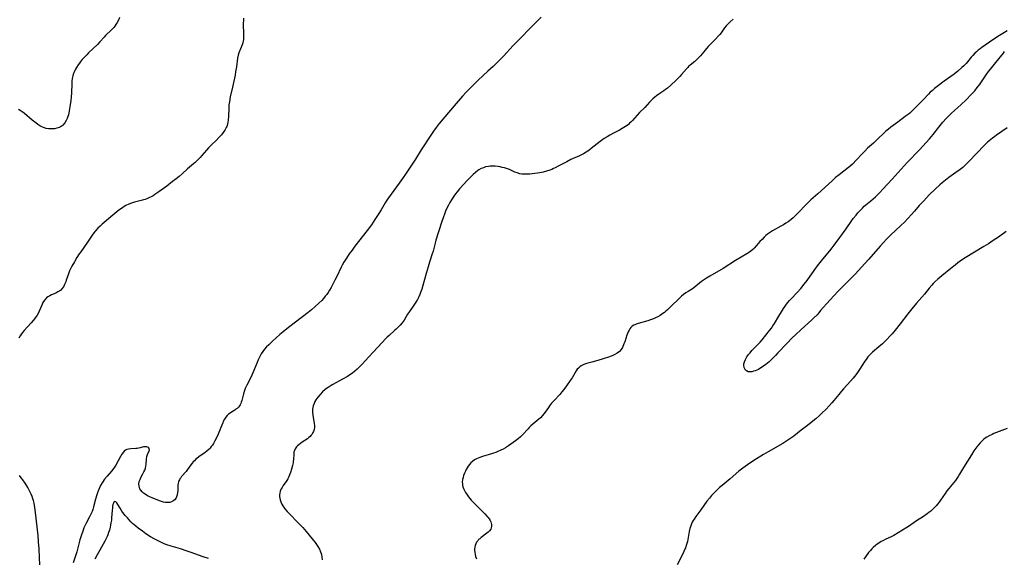
# Model space of a CAD drawing. Units: inches. Extents: x 2030309 to 2035694, y 157654 to 163085.
# Drawn here: x 2031102 to 2031387, y 158259 to 158415 of the extents above; entities that cross this region are included whole.
import ezdxf

# ---------------------------------------------------------------- set-up
doc = ezdxf.new("R2010")
doc.units = ezdxf.units.IN
doc.header["$MEASUREMENT"] = 0
doc.layers.add('c_13_T15S_R17E', color=125, linetype='Continuous')

msp = doc.modelspace()

# ---------------------------------------------------------------- linework, layer by layer
at = {"layer": 'c_13_T15S_R17E'}
for points in [[(2031130.79, 158415.82, 1108), (2031130.44, 158415.06, 1108), (2031130.09, 158414.4, 1108), (2031129.73, 158413.8, 1108), (2031129.41, 158413.36, 1108), (2031129.08, 158412.94, 1108), (2031128.45, 158412.25, 1108), (2031126.73, 158410.61, 1108), (2031126.28, 158410.13, 1108), (2031125.08, 158408.78, 1108), (2031124.34, 158408, 1108), (2031121.8, 158405.61, 1108), (2031121.26, 158405.07, 1108), (2031120.5, 158404.27, 1108), (2031119.99, 158403.69, 1108), (2031119.5, 158403.09, 1108), (2031119.14, 158402.61, 1108), (2031118.79, 158402.12, 1108), (2031118.31, 158401.4, 1108), (2031118.04, 158400.95, 1108), (2031117.8, 158400.48, 1108), (2031117.6, 158400.06, 1108), (2031117.42, 158399.63, 1108), (2031117.21, 158398.94, 1108), (2031117.06, 158398.16, 1108), (2031116.98, 158397.4, 1108), (2031116.94, 158396.63, 1108), (2031116.88, 158394.09, 1108), (2031116.8, 158392.79, 1108), (2031116.7, 158391.87, 1108), (2031116.42, 158390.01, 1108), (2031116.22, 158388.83, 1108), (2031116.08, 158388.14, 1108), (2031115.96, 158387.66, 1108), (2031115.81, 158387.19, 1108), (2031115.59, 158386.61, 1108), (2031115.34, 158386.06, 1108), (2031114.9, 158385.34, 1108), (2031114.39, 158384.73, 1108), (2031114.16, 158384.52, 1108), (2031113.84, 158384.29, 1108), (2031113.25, 158383.99, 1108), (2031112.62, 158383.79, 1108), (2031111.95, 158383.68, 1108), (2031111.41, 158383.63, 1108), (2031110.78, 158383.63, 1108), (2031110.17, 158383.68, 1108), (2031109.57, 158383.78, 1108), (2031108.76, 158384.02, 1108), (2031108.23, 158384.25, 1108), (2031107.72, 158384.53, 1108), (2031107.1, 158384.91, 1108), (2031106.5, 158385.33, 1108), (2031105.51, 158386.11, 1108), (2031103.26, 158388.05, 1108), (2031102.63, 158388.53, 1108), (2031102, 158388.96, 1108), (2031101.53, 158389.22, 1108)], [(2031166.68, 158415.65, 1106), (2031166.6, 158415.02, 1106), (2031166.55, 158414.25, 1106), (2031166.55, 158413.69, 1106), (2031166.67, 158411.3, 1106), (2031166.68, 158410.75, 1106), (2031166.66, 158410.21, 1106), (2031166.59, 158409.49, 1106), (2031166.52, 158409.03, 1106), (2031166.41, 158408.57, 1106), (2031166.24, 158407.98, 1106), (2031165.32, 158405.64, 1106), (2031165.1, 158404.93, 1106), (2031164.93, 158404.09, 1106), (2031164.59, 158401.56, 1106), (2031164.35, 158400.09, 1106), (2031164.18, 158399.18, 1106), (2031163.44, 158395.67, 1106), (2031162.82, 158392.9, 1106), (2031162.55, 158391.49, 1106), (2031162.43, 158390.6, 1106), (2031162.39, 158390.1, 1106), (2031162.35, 158389.61, 1106), (2031162.27, 158387.17, 1106), (2031162.21, 158386.29, 1106), (2031162.08, 158385.43, 1106), (2031161.88, 158384.61, 1106), (2031161.77, 158384.29, 1106), (2031161.64, 158383.98, 1106), (2031161.25, 158383.24, 1106), (2031160.77, 158382.54, 1106), (2031160.23, 158381.87, 1106), (2031159.64, 158381.22, 1106), (2031158.83, 158380.39, 1106), (2031157.41, 158379.03, 1106), (2031156.53, 158378.13, 1106), (2031155.89, 158377.42, 1106), (2031154.61, 158375.91, 1106), (2031154.1, 158375.34, 1106), (2031153.71, 158374.92, 1106), (2031153.16, 158374.37, 1106), (2031152.67, 158373.92, 1106), (2031152.17, 158373.48, 1106), (2031150.45, 158372.06, 1106), (2031148.88, 158370.64, 1106), (2031148.02, 158369.89, 1106), (2031147.17, 158369.18, 1106), (2031146.13, 158368.36, 1106), (2031144.43, 158367.06, 1106), (2031142.17, 158365.44, 1106), (2031140.97, 158364.62, 1106), (2031140.45, 158364.3, 1106), (2031139.95, 158364, 1106), (2031139.44, 158363.73, 1106), (2031138.64, 158363.37, 1106), (2031138.2, 158363.21, 1106), (2031137.7, 158363.06, 1106), (2031137.06, 158362.89, 1106), (2031135.45, 158362.5, 1106), (2031135.06, 158362.4, 1106), (2031134.25, 158362.13, 1106), (2031133.45, 158361.82, 1106), (2031132.63, 158361.42, 1106), (2031132.13, 158361.12, 1106), (2031131.63, 158360.81, 1106), (2031130.59, 158360.07, 1106), (2031129.97, 158359.58, 1106), (2031128.86, 158358.66, 1106), (2031125.74, 158356.02, 1106), (2031125.14, 158355.48, 1106), (2031124.51, 158354.88, 1106), (2031123.8, 158354.12, 1106), (2031123.35, 158353.55, 1106), (2031122.86, 158352.85, 1106), (2031121.53, 158350.84, 1106), (2031119.52, 158348.05, 1106), (2031119.12, 158347.48, 1106), (2031118.42, 158346.38, 1106), (2031117.73, 158345.18, 1106), (2031117, 158343.9, 1106), (2031116.6, 158343.15, 1106), (2031116.32, 158342.54, 1106), (2031116.05, 158341.94, 1106), (2031115.76, 158341.11, 1106), (2031115.35, 158339.82, 1106), (2031115.18, 158339.34, 1106), (2031114.85, 158338.56, 1106), (2031114.5, 158337.93, 1106), (2031114.09, 158337.36, 1106), (2031113.74, 158337, 1106), (2031113.48, 158336.79, 1106), (2031112.92, 158336.43, 1106), (2031112.32, 158336.13, 1106), (2031111.08, 158335.58, 1106), (2031110.56, 158335.34, 1106), (2031110.06, 158335.06, 1106), (2031109.61, 158334.73, 1106), (2031109.11, 158334.2, 1106), (2031108.77, 158333.71, 1106), (2031108.47, 158333.16, 1106), (2031108.24, 158332.65, 1106), (2031107.48, 158330.86, 1106), (2031107.28, 158330.44, 1106), (2031106.89, 158329.74, 1106), (2031106.44, 158329.05, 1106), (2031105.77, 158328.18, 1106), (2031105.21, 158327.52, 1106), (2031103.19, 158325.3, 1106), (2031102.68, 158324.7, 1106), (2031102.4, 158324.34, 1106), (2031101.97, 158323.73, 1106), (2031101.62, 158323.11, 1106)], [(2031252.76, 158415.98, 1104), (2031251.7, 158414.88, 1104), (2031244.67, 158407.72, 1104), (2031241.84, 158404.71, 1104), (2031240.38, 158403.21, 1104), (2031238.84, 158401.7, 1104), (2031237.37, 158400.3, 1104), (2031234.52, 158397.7, 1104), (2031233.68, 158396.88, 1104), (2031232.18, 158395.39, 1104), (2031231.11, 158394.27, 1104), (2031230.04, 158393.08, 1104), (2031227.63, 158390.25, 1104), (2031224.86, 158387.1, 1104), (2031223.79, 158385.82, 1104), (2031223.3, 158385.19, 1104), (2031222.41, 158384.01, 1104), (2031221.63, 158382.92, 1104), (2031220.83, 158381.76, 1104), (2031218.05, 158377.54, 1104), (2031216.37, 158374.91, 1104), (2031213.73, 158370.85, 1104), (2031212.66, 158369.25, 1104), (2031211.69, 158367.88, 1104), (2031208.62, 158363.71, 1104), (2031208.11, 158362.97, 1104), (2031207.63, 158362.22, 1104), (2031206.44, 158360.21, 1104), (2031205.63, 158358.88, 1104), (2031204.66, 158357.41, 1104), (2031203.63, 158355.89, 1104), (2031202.46, 158354.25, 1104), (2031198.89, 158349.7, 1104), (2031198.03, 158348.57, 1104), (2031197.24, 158347.46, 1104), (2031196.42, 158346.25, 1104), (2031195.71, 158345.1, 1104), (2031195.23, 158344.24, 1104), (2031194.91, 158343.61, 1104), (2031193.62, 158340.92, 1104), (2031193.07, 158339.82, 1104), (2031192.41, 158338.54, 1104), (2031191.98, 158337.76, 1104), (2031191.53, 158336.99, 1104), (2031191.11, 158336.32, 1104), (2031190.72, 158335.75, 1104), (2031190.31, 158335.2, 1104), (2031189.81, 158334.59, 1104), (2031189.28, 158334.01, 1104), (2031188.48, 158333.2, 1104), (2031187.4, 158332.19, 1104), (2031186.35, 158331.28, 1104), (2031185.37, 158330.49, 1104), (2031181.64, 158327.68, 1104), (2031179.67, 158326.16, 1104), (2031178.1, 158324.9, 1104), (2031177.15, 158324.1, 1104), (2031175.06, 158322.21, 1104), (2031173.93, 158321.15, 1104), (2031173.31, 158320.53, 1104), (2031172.74, 158319.88, 1104), (2031172.23, 158319.23, 1104), (2031171.77, 158318.54, 1104), (2031171.55, 158318.17, 1104), (2031171.24, 158317.58, 1104), (2031170.88, 158316.8, 1104), (2031170.55, 158316.01, 1104), (2031169.66, 158313.75, 1104), (2031169.36, 158313.04, 1104), (2031169.05, 158312.34, 1104), (2031168.74, 158311.7, 1104), (2031167.58, 158309.43, 1104), (2031167.15, 158308.48, 1104), (2031166.95, 158307.96, 1104), (2031166.6, 158306.92, 1104), (2031166.41, 158306.23, 1104), (2031166.13, 158305.08, 1104), (2031166, 158304.59, 1104), (2031165.85, 158304.18, 1104), (2031165.67, 158303.79, 1104), (2031165.45, 158303.45, 1104), (2031165.19, 158303.14, 1104), (2031164.78, 158302.76, 1104), (2031164.45, 158302.51, 1104), (2031164.1, 158302.27, 1104), (2031163.14, 158301.65, 1104), (2031162.76, 158301.39, 1104), (2031162.33, 158301.05, 1104), (2031161.92, 158300.69, 1104), (2031161.49, 158300.19, 1104), (2031161.11, 158299.63, 1104), (2031160.79, 158298.98, 1104), (2031160.61, 158298.54, 1104), (2031160.12, 158297.21, 1104), (2031159.82, 158296.49, 1104), (2031158.98, 158294.66, 1104), (2031158.35, 158293.36, 1104), (2031157.92, 158292.57, 1104), (2031157.63, 158292.12, 1104), (2031157.32, 158291.68, 1104), (2031157, 158291.29, 1104), (2031156.65, 158290.93, 1104), (2031156.03, 158290.39, 1104), (2031155.5, 158289.98, 1104), (2031153.67, 158288.71, 1104), (2031153.14, 158288.29, 1104), (2031152.76, 158287.97, 1104), (2031152.41, 158287.62, 1104), (2031152.07, 158287.25, 1104), (2031151.74, 158286.87, 1104), (2031151.37, 158286.38, 1104), (2031150.41, 158285.05, 1104), (2031150, 158284.52, 1104), (2031148.72, 158283.02, 1104), (2031148.46, 158282.68, 1104), (2031148.23, 158282.34, 1104), (2031148.08, 158282.08, 1104), (2031147.85, 158281.56, 1104), (2031147.72, 158281.02, 1104), (2031147.66, 158280.56, 1104), (2031147.59, 158278.92, 1104), (2031147.55, 158278.46, 1104), (2031147.44, 158277.78, 1104), (2031147.26, 158277.14, 1104), (2031147.05, 158276.7, 1104), (2031146.82, 158276.37, 1104), (2031146.51, 158276.08, 1104), (2031146.19, 158275.87, 1104), (2031145.83, 158275.7, 1104), (2031145.33, 158275.56, 1104), (2031144.86, 158275.5, 1104), (2031144.36, 158275.5, 1104), (2031143.93, 158275.55, 1104), (2031143.5, 158275.64, 1104), (2031142.93, 158275.81, 1104), (2031142.35, 158276.01, 1104), (2031141.68, 158276.26, 1104), (2031140.43, 158276.76, 1104), (2031139.49, 158277.17, 1104), (2031139.04, 158277.4, 1104), (2031138.6, 158277.64, 1104), (2031138.14, 158277.93, 1104), (2031137.71, 158278.25, 1104), (2031137.28, 158278.63, 1104), (2031136.92, 158279.05, 1104), (2031136.65, 158279.5, 1104), (2031136.41, 158280.23, 1104), (2031136.36, 158280.94, 1104), (2031136.47, 158281.64, 1104), (2031136.69, 158282.22, 1104), (2031136.95, 158282.74, 1104), (2031137.55, 158283.81, 1104), (2031137.83, 158284.37, 1104), (2031138.05, 158284.86, 1104), (2031138.24, 158285.43, 1104), (2031138.36, 158286.02, 1104), (2031138.43, 158286.58, 1104), (2031138.54, 158288.1, 1104), (2031138.66, 158288.8, 1104), (2031138.76, 158289.13, 1104), (2031138.87, 158289.45, 1104), (2031139.31, 158290.48, 1104), (2031139.42, 158290.79, 1104), (2031139.37, 158291.17, 1104), (2031139.11, 158291.45, 1104), (2031138.7, 158291.61, 1104), (2031138.29, 158291.66, 1104), (2031138, 158291.64, 1104), (2031137.7, 158291.59, 1104), (2031136.72, 158291.34, 1104), (2031136.28, 158291.24, 1104), (2031135.87, 158291.18, 1104), (2031135.45, 158291.14, 1104), (2031134.05, 158291.08, 1104), (2031133.37, 158290.98, 1104), (2031132.91, 158290.83, 1104), (2031132.53, 158290.63, 1104), (2031132.15, 158290.34, 1104), (2031131.78, 158289.96, 1104), (2031131.44, 158289.51, 1104), (2031131, 158288.8, 1104), (2031129.71, 158286.36, 1104), (2031129.33, 158285.73, 1104), (2031128.83, 158285.04, 1104), (2031128.42, 158284.54, 1104), (2031127.19, 158283.16, 1104), (2031126.45, 158282.24, 1104), (2031125.77, 158281.26, 1104), (2031125.3, 158280.44, 1104), (2031124.98, 158279.78, 1104), (2031124.69, 158279.1, 1104), (2031124.41, 158278.35, 1104), (2031124.2, 158277.73, 1104), (2031123.82, 158276.47, 1104), (2031123.25, 158274.31, 1104), (2031123, 158273.48, 1104), (2031122.81, 158272.96, 1104), (2031122.47, 158272.15, 1104), (2031122.09, 158271.36, 1104), (2031121.11, 158269.57, 1104), (2031120.72, 158268.78, 1104), (2031120.45, 158268.15, 1104), (2031120.2, 158267.51, 1104), (2031119.62, 158265.86, 1104), (2031119.27, 158264.7, 1104), (2031118.36, 158261.22, 1104), (2031117.87, 158259.55, 1104), (2031117.36, 158258.03, 1104)], [(2031308.28, 158415.33, 1102), (2031307.41, 158414.58, 1102), (2031306.87, 158414.04, 1102), (2031306.34, 158413.45, 1102), (2031305.86, 158412.84, 1102), (2031304.82, 158411.42, 1102), (2031304.44, 158410.93, 1102), (2031304.03, 158410.46, 1102), (2031303.22, 158409.61, 1102), (2031302.01, 158408.41, 1102), (2031301.11, 158407.47, 1102), (2031300.63, 158406.9, 1102), (2031299.36, 158405.34, 1102), (2031298.88, 158404.78, 1102), (2031298.39, 158404.24, 1102), (2031297.81, 158403.66, 1102), (2031297.2, 158403.11, 1102), (2031295.91, 158402.05, 1102), (2031295.44, 158401.64, 1102), (2031295.18, 158401.39, 1102), (2031294.82, 158401.02, 1102), (2031293.42, 158399.38, 1102), (2031292.87, 158398.78, 1102), (2031291.85, 158397.77, 1102), (2031290.33, 158396.32, 1102), (2031289.28, 158395.4, 1102), (2031288.75, 158394.99, 1102), (2031288.22, 158394.6, 1102), (2031286.81, 158393.65, 1102), (2031286.11, 158393.16, 1102), (2031285.66, 158392.81, 1102), (2031285.08, 158392.3, 1102), (2031284.72, 158391.95, 1102), (2031284.16, 158391.37, 1102), (2031282.73, 158389.83, 1102), (2031281.25, 158388.32, 1102), (2031279.19, 158386.05, 1102), (2031278.79, 158385.64, 1102), (2031278.37, 158385.25, 1102), (2031278, 158384.93, 1102), (2031277.61, 158384.63, 1102), (2031277.14, 158384.3, 1102), (2031276.65, 158383.99, 1102), (2031276.25, 158383.75, 1102), (2031275.39, 158383.27, 1102), (2031273.53, 158382.32, 1102), (2031272.63, 158381.82, 1102), (2031271.82, 158381.34, 1102), (2031271.03, 158380.83, 1102), (2031269.86, 158379.98, 1102), (2031267.25, 158377.92, 1102), (2031266.52, 158377.39, 1102), (2031265.78, 158376.9, 1102), (2031265, 158376.44, 1102), (2031264.28, 158376.06, 1102), (2031263.86, 158375.86, 1102), (2031261.38, 158374.74, 1102), (2031260.22, 158374.14, 1102), (2031257.72, 158372.8, 1102), (2031256.85, 158372.35, 1102), (2031256.34, 158372.12, 1102), (2031255.84, 158371.9, 1102), (2031255.25, 158371.68, 1102), (2031254.35, 158371.4, 1102), (2031253.33, 158371.15, 1102), (2031252.4, 158370.95, 1102), (2031251.67, 158370.81, 1102), (2031250.89, 158370.69, 1102), (2031250.18, 158370.59, 1102), (2031249.47, 158370.53, 1102), (2031248.41, 158370.49, 1102), (2031247.79, 158370.51, 1102), (2031247.17, 158370.56, 1102), (2031246.62, 158370.66, 1102), (2031245.85, 158370.87, 1102), (2031245.11, 158371.15, 1102), (2031243.57, 158371.83, 1102), (2031242.73, 158372.15, 1102), (2031242.13, 158372.34, 1102), (2031241.51, 158372.5, 1102), (2031240.89, 158372.64, 1102), (2031240.31, 158372.74, 1102), (2031239.44, 158372.84, 1102), (2031238.52, 158372.87, 1102), (2031238.01, 158372.85, 1102), (2031237.5, 158372.79, 1102), (2031236.69, 158372.61, 1102), (2031236.06, 158372.4, 1102), (2031235.45, 158372.14, 1102), (2031234.77, 158371.76, 1102), (2031234.44, 158371.54, 1102), (2031233.77, 158371.02, 1102), (2031233.13, 158370.45, 1102), (2031232.61, 158369.94, 1102), (2031231.34, 158368.67, 1102), (2031230.19, 158367.45, 1102), (2031229.13, 158366.25, 1102), (2031228.46, 158365.44, 1102), (2031227.97, 158364.8, 1102), (2031227.5, 158364.16, 1102), (2031226.79, 158363.09, 1102), (2031226.35, 158362.33, 1102), (2031225.91, 158361.51, 1102), (2031225.51, 158360.67, 1102), (2031225.13, 158359.82, 1102), (2031224.8, 158358.99, 1102), (2031224.48, 158358.15, 1102), (2031223.93, 158356.51, 1102), (2031222.32, 158351.43, 1102), (2031222.08, 158350.59, 1102), (2031221.47, 158348.25, 1102), (2031221.25, 158347.52, 1102), (2031220.46, 158345.09, 1102), (2031220.03, 158343.67, 1102), (2031219.49, 158341.78, 1102), (2031218.55, 158338.33, 1102), (2031218.22, 158337.24, 1102), (2031217.89, 158336.28, 1102), (2031217.63, 158335.66, 1102), (2031217.35, 158335.05, 1102), (2031216.94, 158334.26, 1102), (2031216.48, 158333.5, 1102), (2031215.91, 158332.62, 1102), (2031214.62, 158330.75, 1102), (2031214.11, 158329.97, 1102), (2031213.09, 158328.32, 1102), (2031212.51, 158327.51, 1102), (2031211.94, 158326.83, 1102), (2031211.32, 158326.19, 1102), (2031210.84, 158325.72, 1102), (2031210.34, 158325.26, 1102), (2031208.79, 158323.89, 1102), (2031208.21, 158323.35, 1102), (2031207.68, 158322.83, 1102), (2031206.72, 158321.82, 1102), (2031202.87, 158317.64, 1102), (2031200.98, 158315.56, 1102), (2031200.12, 158314.66, 1102), (2031199.5, 158314.07, 1102), (2031198.85, 158313.51, 1102), (2031198.17, 158312.97, 1102), (2031197.38, 158312.42, 1102), (2031196.7, 158311.99, 1102), (2031195.29, 158311.19, 1102), (2031192.47, 158309.7, 1102), (2031191.96, 158309.41, 1102), (2031191.1, 158308.84, 1102), (2031190.67, 158308.52, 1102), (2031190.25, 158308.19, 1102), (2031189.49, 158307.51, 1102), (2031188.79, 158306.78, 1102), (2031188.21, 158306.09, 1102), (2031187.88, 158305.65, 1102), (2031187.59, 158305.2, 1102), (2031187.3, 158304.7, 1102), (2031187.06, 158304.2, 1102), (2031186.8, 158303.48, 1102), (2031186.7, 158303, 1102), (2031186.64, 158302.51, 1102), (2031186.64, 158301.65, 1102), (2031186.72, 158300.79, 1102), (2031187.1, 158298.42, 1102), (2031187.15, 158297.84, 1102), (2031187.14, 158297.27, 1102), (2031187.05, 158296.66, 1102), (2031186.88, 158296.08, 1102), (2031186.73, 158295.76, 1102), (2031186.46, 158295.29, 1102), (2031186.13, 158294.86, 1102), (2031185.88, 158294.61, 1102), (2031185.57, 158294.33, 1102), (2031185.12, 158293.98, 1102), (2031183.63, 158292.99, 1102), (2031183.1, 158292.61, 1102), (2031182.61, 158292.22, 1102), (2031182.29, 158291.93, 1102), (2031182.01, 158291.63, 1102), (2031181.6, 158291.08, 1102), (2031181.38, 158290.61, 1102), (2031181.24, 158290.06, 1102), (2031181.17, 158289.48, 1102), (2031181.11, 158287.99, 1102), (2031181.05, 158287.48, 1102), (2031180.96, 158286.96, 1102), (2031180.79, 158286.2, 1102), (2031180.51, 158285.15, 1102), (2031180.25, 158284.25, 1102), (2031179.99, 158283.48, 1102), (2031179.67, 158282.73, 1102), (2031179.5, 158282.41, 1102), (2031179.17, 158281.86, 1102), (2031178.14, 158280.4, 1102), (2031177.78, 158279.86, 1102), (2031177.54, 158279.45, 1102), (2031177.27, 158278.82, 1102), (2031177.11, 158278.21, 1102), (2031177.05, 158277.71, 1102), (2031177.05, 158277.21, 1102), (2031177.1, 158276.75, 1102), (2031177.21, 158276.28, 1102), (2031177.41, 158275.73, 1102), (2031177.75, 158275.04, 1102), (2031178.04, 158274.57, 1102), (2031178.64, 158273.73, 1102), (2031179.31, 158272.93, 1102), (2031179.69, 158272.5, 1102), (2031182.68, 158269.45, 1102), (2031183.77, 158268.3, 1102), (2031184.8, 158267.12, 1102), (2031186.55, 158265, 1102), (2031187.33, 158263.98, 1102), (2031187.76, 158263.37, 1102), (2031188.15, 158262.75, 1102), (2031188.58, 158261.98, 1102), (2031188.94, 158261.2, 1102), (2031189.09, 158260.79, 1102), (2031189.16, 158260.51, 1102), (2031189.31, 158259.75, 1102), (2031189.35, 158258.98, 1102)], [(2031387.58, 158412.02, 1100), (2031386.34, 158411.24, 1100), (2031385.38, 158410.61, 1100), (2031383.43, 158409.35, 1100), (2031380.27, 158407.16, 1100), (2031379.81, 158406.83, 1100), (2031379.26, 158406.4, 1100), (2031378.74, 158405.95, 1100), (2031378.25, 158405.49, 1100), (2031377.63, 158404.85, 1100), (2031377.21, 158404.36, 1100), (2031376.16, 158403.04, 1100), (2031375.78, 158402.59, 1100), (2031375.11, 158401.9, 1100), (2031374.54, 158401.37, 1100), (2031373.3, 158400.31, 1100), (2031372.24, 158399.48, 1100), (2031369.4, 158397.44, 1100), (2031367.77, 158396.22, 1100), (2031366.59, 158395.3, 1100), (2031365.96, 158394.78, 1100), (2031365.36, 158394.23, 1100), (2031364.83, 158393.7, 1100), (2031363.29, 158392.07, 1100), (2031360.94, 158389.65, 1100), (2031360.23, 158388.96, 1100), (2031359.41, 158388.21, 1100), (2031358.96, 158387.83, 1100), (2031358.11, 158387.17, 1100), (2031355.94, 158385.61, 1100), (2031353.96, 158384.14, 1100), (2031353.23, 158383.59, 1100), (2031352.53, 158383.01, 1100), (2031352, 158382.52, 1100), (2031350.13, 158380.68, 1100), (2031348.91, 158379.53, 1100), (2031347.24, 158378, 1100), (2031346.39, 158377.19, 1100), (2031345.63, 158376.4, 1100), (2031344.05, 158374.68, 1100), (2031342.81, 158373.43, 1100), (2031342.1, 158372.78, 1100), (2031341.7, 158372.44, 1100), (2031339.01, 158370.37, 1100), (2031337.98, 158369.53, 1100), (2031336.93, 158368.63, 1100), (2031332.82, 158364.82, 1100), (2031330.8, 158363.06, 1100), (2031330.28, 158362.58, 1100), (2031329.13, 158361.42, 1100), (2031327.34, 158359.52, 1100), (2031326.78, 158358.94, 1100), (2031326.2, 158358.38, 1100), (2031325.66, 158357.9, 1100), (2031325.11, 158357.43, 1100), (2031324.6, 158357.04, 1100), (2031324.2, 158356.75, 1100), (2031323.54, 158356.3, 1100), (2031322.87, 158355.89, 1100), (2031322.09, 158355.43, 1100), (2031319.7, 158354.1, 1100), (2031318.86, 158353.58, 1100), (2031318.26, 158353.14, 1100), (2031317.76, 158352.73, 1100), (2031317.29, 158352.29, 1100), (2031316.67, 158351.66, 1100), (2031316.09, 158351, 1100), (2031315.12, 158349.84, 1100), (2031314.45, 158349.11, 1100), (2031314.02, 158348.71, 1100), (2031313.43, 158348.23, 1100), (2031312.8, 158347.79, 1100), (2031312.27, 158347.45, 1100), (2031308.97, 158345.51, 1100), (2031305.4, 158343.24, 1100), (2031301.54, 158341.01, 1100), (2031300.58, 158340.41, 1100), (2031299.78, 158339.86, 1100), (2031299.19, 158339.43, 1100), (2031298.63, 158338.98, 1100), (2031297.57, 158338.08, 1100), (2031296.94, 158337.59, 1100), (2031296.57, 158337.34, 1100), (2031295.29, 158336.59, 1100), (2031294.65, 158336.19, 1100), (2031293.99, 158335.69, 1100), (2031293.38, 158335.18, 1100), (2031292.79, 158334.63, 1100), (2031290.32, 158332.23, 1100), (2031289.3, 158331.26, 1100), (2031288.87, 158330.87, 1100), (2031288.44, 158330.5, 1100), (2031288.01, 158330.17, 1100), (2031287.61, 158329.9, 1100), (2031287.2, 158329.64, 1100), (2031286.49, 158329.24, 1100), (2031285.87, 158328.94, 1100), (2031285.25, 158328.68, 1100), (2031284.38, 158328.36, 1100), (2031283.62, 158328.11, 1100), (2031280.8, 158327.31, 1100), (2031280.21, 158327.1, 1100), (2031279.88, 158326.96, 1100), (2031279.58, 158326.81, 1100), (2031279.12, 158326.52, 1100), (2031278.72, 158326.16, 1100), (2031278.43, 158325.81, 1100), (2031278.19, 158325.42, 1100), (2031277.93, 158324.91, 1100), (2031277.74, 158324.45, 1100), (2031277.56, 158323.97, 1100), (2031276.94, 158322.04, 1100), (2031276.72, 158321.41, 1100), (2031276.29, 158320.41, 1100), (2031275.94, 158319.79, 1100), (2031275.47, 158319.2, 1100), (2031274.79, 158318.69, 1100), (2031274.07, 158318.32, 1100), (2031273.27, 158318, 1100), (2031271.96, 158317.52, 1100), (2031271.28, 158317.29, 1100), (2031270.4, 158317, 1100), (2031268.49, 158316.44, 1100), (2031267.45, 158316.16, 1100), (2031266.26, 158315.86, 1100), (2031265.64, 158315.68, 1100), (2031264.88, 158315.39, 1100), (2031264.34, 158315.09, 1100), (2031263.92, 158314.79, 1100), (2031263.54, 158314.43, 1100), (2031263.22, 158314.06, 1100), (2031262.94, 158313.66, 1100), (2031261.72, 158311.63, 1100), (2031261.2, 158310.82, 1100), (2031260.11, 158309.26, 1100), (2031259.35, 158308.22, 1100), (2031258.77, 158307.5, 1100), (2031258.17, 158306.8, 1100), (2031256.54, 158305.08, 1100), (2031255.79, 158304.23, 1100), (2031255.22, 158303.52, 1100), (2031254.85, 158303.01, 1100), (2031253.93, 158301.68, 1100), (2031253.55, 158301.15, 1100), (2031253.14, 158300.65, 1100), (2031252.53, 158300.01, 1100), (2031252.13, 158299.64, 1100), (2031250.33, 158298.15, 1100), (2031249.79, 158297.67, 1100), (2031249.33, 158297.23, 1100), (2031248.96, 158296.84, 1100), (2031247.36, 158295.08, 1100), (2031246.8, 158294.52, 1100), (2031246.13, 158293.92, 1100), (2031245.34, 158293.32, 1100), (2031243.32, 158291.92, 1100), (2031242.41, 158291.35, 1100), (2031241.76, 158290.97, 1100), (2031241.08, 158290.62, 1100), (2031240.23, 158290.24, 1100), (2031239.62, 158289.99, 1100), (2031239.01, 158289.77, 1100), (2031238.44, 158289.58, 1100), (2031235.76, 158288.79, 1100), (2031235.05, 158288.56, 1100), (2031234.51, 158288.35, 1100), (2031234.09, 158288.16, 1100), (2031233.46, 158287.83, 1100), (2031232.88, 158287.43, 1100), (2031232.4, 158287, 1100), (2031232.01, 158286.54, 1100), (2031231.65, 158286.04, 1100), (2031231.32, 158285.52, 1100), (2031231.09, 158285.08, 1100), (2031230.86, 158284.63, 1100), (2031230.58, 158283.97, 1100), (2031230.33, 158283.3, 1100), (2031230.16, 158282.74, 1100), (2031230.03, 158282.19, 1100), (2031229.95, 158281.45, 1100), (2031229.96, 158280.97, 1100), (2031230.02, 158280.5, 1100), (2031230.12, 158280.02, 1100), (2031230.28, 158279.54, 1100), (2031230.54, 158278.97, 1100), (2031230.87, 158278.41, 1100), (2031231.15, 158277.99, 1100), (2031231.75, 158277.18, 1100), (2031232.54, 158276.23, 1100), (2031233.46, 158275.2, 1100), (2031234.49, 158274.16, 1100), (2031236.43, 158272.24, 1100), (2031237.14, 158271.49, 1100), (2031237.44, 158271.14, 1100), (2031237.7, 158270.79, 1100), (2031237.98, 158270.35, 1100), (2031238.19, 158269.91, 1100), (2031238.31, 158269.52, 1100), (2031238.38, 158269.14, 1100), (2031238.37, 158268.53, 1100), (2031238.3, 158268.17, 1100), (2031238.16, 158267.82, 1100), (2031237.86, 158267.36, 1100), (2031237.47, 158266.94, 1100), (2031237.09, 158266.62, 1100), (2031235.41, 158265.4, 1100), (2031234.98, 158265.05, 1100), (2031234.68, 158264.77, 1100), (2031234.4, 158264.46, 1100), (2031234.09, 158264.04, 1100), (2031233.84, 158263.58, 1100), (2031233.67, 158263.12, 1100), (2031233.56, 158262.64, 1100), (2031233.51, 158262.21, 1100), (2031233.5, 158261.68, 1100), (2031233.53, 158261.15, 1100), (2031233.63, 158260.54, 1100), (2031233.77, 158259.94, 1100), (2031234.03, 158259.18, 1100)], [(2031387.66, 158383.93, 1100), (2031384.51, 158381.81, 1100), (2031384.04, 158381.47, 1100), (2031383.32, 158380.93, 1100), (2031382.86, 158380.54, 1100), (2031381.94, 158379.74, 1100), (2031380.86, 158378.71, 1100), (2031378.91, 158376.71, 1100), (2031376.47, 158374.13, 1100), (2031375.82, 158373.47, 1100), (2031375.15, 158372.84, 1100), (2031374.76, 158372.5, 1100), (2031374.01, 158371.9, 1100), (2031372.8, 158371.01, 1100), (2031370.69, 158369.53, 1100), (2031369.73, 158368.8, 1100), (2031368.81, 158368.05, 1100), (2031368.12, 158367.44, 1100), (2031366.75, 158366.16, 1100), (2031365.07, 158364.51, 1100), (2031363.45, 158362.82, 1100), (2031362.17, 158361.43, 1100), (2031360.76, 158359.8, 1100), (2031359.83, 158358.75, 1100), (2031358.92, 158357.75, 1100), (2031357.9, 158356.68, 1100), (2031356.84, 158355.65, 1100), (2031353.86, 158352.83, 1100), (2031352.7, 158351.68, 1100), (2031351.83, 158350.74, 1100), (2031350.91, 158349.72, 1100), (2031347.62, 158345.96, 1100), (2031345.37, 158343.48, 1100), (2031343.74, 158341.72, 1100), (2031342.83, 158340.77, 1100), (2031338.82, 158336.75, 1100), (2031337.34, 158335.24, 1100), (2031336.45, 158334.3, 1100), (2031335.31, 158333.04, 1100), (2031333.62, 158331.03, 1100), (2031333.1, 158330.43, 1100), (2031332.59, 158329.87, 1100), (2031331.63, 158328.92, 1100), (2031331, 158328.32, 1100), (2031327.96, 158325.57, 1100), (2031326.37, 158324.08, 1100), (2031325.4, 158323.12, 1100), (2031323.86, 158321.57, 1100), (2031321.24, 158318.79, 1100), (2031320.53, 158318.05, 1100), (2031318.7, 158316.25, 1100), (2031317.8, 158315.46, 1100), (2031316.86, 158314.76, 1100), (2031316.07, 158314.27, 1100), (2031315.61, 158314.03, 1100), (2031315.15, 158313.81, 1100), (2031314.68, 158313.63, 1100), (2031314.22, 158313.48, 1100), (2031313.7, 158313.35, 1100), (2031313.22, 158313.29, 1100), (2031312.67, 158313.35, 1100), (2031312.15, 158313.6, 1100), (2031311.88, 158313.85, 1100), (2031311.66, 158314.17, 1100), (2031311.49, 158314.63, 1100), (2031311.42, 158315.14, 1100), (2031311.46, 158315.66, 1100), (2031311.6, 158316.2, 1100), (2031311.86, 158316.89, 1100), (2031312.06, 158317.28, 1100), (2031312.28, 158317.66, 1100), (2031312.69, 158318.25, 1100), (2031313.2, 158318.86, 1100), (2031313.76, 158319.46, 1100), (2031315.28, 158321, 1100), (2031316.13, 158321.95, 1100), (2031316.68, 158322.61, 1100), (2031318.87, 158325.33, 1100), (2031319.38, 158326, 1100), (2031319.83, 158326.64, 1100), (2031320.25, 158327.29, 1100), (2031321.5, 158329.41, 1100), (2031322.29, 158330.69, 1100), (2031322.9, 158331.64, 1100), (2031323.34, 158332.29, 1100), (2031323.8, 158332.92, 1100), (2031324.19, 158333.42, 1100), (2031324.64, 158333.95, 1100), (2031325.11, 158334.48, 1100), (2031326.85, 158336.33, 1100), (2031327.86, 158337.47, 1100), (2031328.86, 158338.67, 1100), (2031329.75, 158339.79, 1100), (2031330.64, 158340.97, 1100), (2031332.77, 158344.01, 1100), (2031333.5, 158344.99, 1100), (2031334.25, 158345.93, 1100), (2031336.29, 158348.32, 1100), (2031337, 158349.22, 1100), (2031337.57, 158349.98, 1100), (2031339.18, 158352.2, 1100), (2031341.05, 158354.72, 1100), (2031342.67, 158357.12, 1100), (2031343.06, 158357.66, 1100), (2031343.88, 158358.7, 1100), (2031344.41, 158359.34, 1100), (2031344.96, 158359.95, 1100), (2031345.72, 158360.73, 1100), (2031346.26, 158361.22, 1100), (2031348.19, 158362.81, 1100), (2031348.87, 158363.41, 1100), (2031349.47, 158363.97, 1100), (2031350.72, 158365.23, 1100), (2031351.64, 158366.19, 1100), (2031354.36, 158369.12, 1100), (2031358.71, 158373.86, 1100), (2031362.21, 158377.55, 1100), (2031365.13, 158380.71, 1100), (2031365.72, 158381.39, 1100), (2031366.19, 158381.96, 1100), (2031367.84, 158384.1, 1100), (2031368.58, 158385.04, 1100), (2031369.04, 158385.58, 1100), (2031369.97, 158386.62, 1100), (2031370.92, 158387.6, 1100), (2031371.45, 158388.12, 1100), (2031372.46, 158389.06, 1100), (2031374.18, 158390.62, 1100), (2031375.73, 158392.07, 1100), (2031377.22, 158393.58, 1100), (2031378.23, 158394.68, 1100), (2031378.97, 158395.56, 1100), (2031379.58, 158396.37, 1100), (2031381.49, 158399.23, 1100), (2031382.18, 158400.21, 1100), (2031382.75, 158400.95, 1100), (2031384.33, 158402.87, 1100), (2031386.52, 158405.58, 1100), (2031386.82, 158405.99, 1100)], [(2031387.33, 158353.97, 1098), (2031385.07, 158352.31, 1098), (2031383.58, 158351.29, 1098), (2031382.19, 158350.39, 1098), (2031380.87, 158349.57, 1098), (2031375.5, 158346.34, 1098), (2031374.73, 158345.85, 1098), (2031374, 158345.36, 1098), (2031373.29, 158344.85, 1098), (2031372.53, 158344.24, 1098), (2031371.34, 158343.22, 1098), (2031368.74, 158341.11, 1098), (2031367.57, 158340.13, 1098), (2031366.72, 158339.37, 1098), (2031366.21, 158338.86, 1098), (2031365.82, 158338.43, 1098), (2031365.04, 158337.5, 1098), (2031363.69, 158335.84, 1098), (2031361.37, 158333.15, 1098), (2031360.01, 158331.54, 1098), (2031358.82, 158330.09, 1098), (2031356.61, 158327.24, 1098), (2031355.17, 158325.43, 1098), (2031354.29, 158324.35, 1098), (2031353.75, 158323.73, 1098), (2031352.71, 158322.6, 1098), (2031352.14, 158322.01, 1098), (2031351.55, 158321.44, 1098), (2031350.5, 158320.52, 1098), (2031348.65, 158318.98, 1098), (2031348.14, 158318.52, 1098), (2031347.72, 158318.1, 1098), (2031347.33, 158317.66, 1098), (2031346.99, 158317.23, 1098), (2031346.25, 158316.16, 1098), (2031344.86, 158313.97, 1098), (2031344.34, 158313.18, 1098), (2031343.8, 158312.42, 1098), (2031343.05, 158311.48, 1098), (2031342.31, 158310.64, 1098), (2031340.23, 158308.39, 1098), (2031339.64, 158307.71, 1098), (2031338.88, 158306.77, 1098), (2031337.97, 158305.6, 1098), (2031337.5, 158305.03, 1098), (2031336.92, 158304.36, 1098), (2031336.09, 158303.46, 1098), (2031335.2, 158302.55, 1098), (2031333.99, 158301.33, 1098), (2031333.35, 158300.72, 1098), (2031332.2, 158299.69, 1098), (2031330.93, 158298.66, 1098), (2031329.81, 158297.8, 1098), (2031328.04, 158296.49, 1098), (2031325.86, 158294.76, 1098), (2031324.7, 158293.91, 1098), (2031323.6, 158293.17, 1098), (2031322.67, 158292.61, 1098), (2031318.43, 158290.23, 1098), (2031317.1, 158289.44, 1098), (2031316.33, 158288.97, 1098), (2031315.04, 158288.14, 1098), (2031313.48, 158287.1, 1098), (2031312.43, 158286.38, 1098), (2031311.14, 158285.44, 1098), (2031310.01, 158284.55, 1098), (2031307.44, 158282.36, 1098), (2031305.1, 158280.44, 1098), (2031304.4, 158279.84, 1098), (2031303.72, 158279.22, 1098), (2031303.19, 158278.7, 1098), (2031302.62, 158278.11, 1098), (2031302.07, 158277.5, 1098), (2031301.46, 158276.79, 1098), (2031300.74, 158275.86, 1098), (2031299, 158273.42, 1098), (2031297.51, 158271.44, 1098), (2031297.01, 158270.72, 1098), (2031296.73, 158270.28, 1098), (2031296.48, 158269.82, 1098), (2031296.25, 158269.31, 1098), (2031296.05, 158268.79, 1098), (2031295.81, 158268.01, 1098), (2031295.6, 158267.11, 1098), (2031295.23, 158264.82, 1098), (2031295.12, 158264.27, 1098), (2031294.86, 158263.33, 1098), (2031294.55, 158262.45, 1098), (2031294.08, 158261.35, 1098), (2031293.56, 158260.26, 1098), (2031292.15, 158257.44, 1098)], [(2031387.57, 158296.93, 1096), (2031383.79, 158295.45, 1096), (2031383.24, 158295.22, 1096), (2031382.44, 158294.84, 1096), (2031381.7, 158294.42, 1096), (2031381.29, 158294.15, 1096), (2031380.73, 158293.72, 1096), (2031380.25, 158293.28, 1096), (2031379.79, 158292.81, 1096), (2031379.29, 158292.21, 1096), (2031378.81, 158291.59, 1096), (2031378.01, 158290.46, 1096), (2031377.28, 158289.36, 1096), (2031375.02, 158285.66, 1096), (2031373.86, 158283.69, 1096), (2031373.48, 158283.09, 1096), (2031373.08, 158282.51, 1096), (2031372.62, 158281.9, 1096), (2031370.69, 158279.59, 1096), (2031370.14, 158278.86, 1096), (2031369.64, 158278.16, 1096), (2031368.34, 158276.23, 1096), (2031367.91, 158275.64, 1096), (2031367.47, 158275.06, 1096), (2031367.03, 158274.53, 1096), (2031366.58, 158274.03, 1096), (2031366.1, 158273.55, 1096), (2031365.51, 158273.03, 1096), (2031364.98, 158272.61, 1096), (2031364.43, 158272.2, 1096), (2031363.4, 158271.5, 1096), (2031361.41, 158270.24, 1096), (2031360.66, 158269.72, 1096), (2031359.08, 158268.55, 1096), (2031358.6, 158268.24, 1096), (2031356.08, 158266.71, 1096), (2031354.79, 158265.97, 1096), (2031354.21, 158265.67, 1096), (2031352.28, 158264.77, 1096), (2031351.59, 158264.44, 1096), (2031351.18, 158264.21, 1096), (2031350.49, 158263.79, 1096), (2031349.97, 158263.44, 1096), (2031349.48, 158263.06, 1096), (2031348.86, 158262.52, 1096), (2031348.42, 158262.09, 1096), (2031348.02, 158261.63, 1096), (2031347.53, 158261.02, 1096), (2031346.62, 158259.82, 1096), (2031346.1, 158259.17, 1096)], [(2031107.71, 158257.5, 1104), (2031107.65, 158259.61, 1104), (2031107.52, 158262.08, 1104), (2031107.36, 158264.17, 1104), (2031107.19, 158265.94, 1104), (2031106.48, 158272.65, 1104), (2031106.27, 158274.12, 1104), (2031106.02, 158275.36, 1104), (2031105.83, 158276.11, 1104), (2031105.68, 158276.61, 1104), (2031105.46, 158277.25, 1104), (2031105.2, 158277.89, 1104), (2031104.85, 158278.67, 1104), (2031104.62, 158279.11, 1104), (2031104.23, 158279.84, 1104), (2031103.47, 158281.08, 1104), (2031102.79, 158282.09, 1104), (2031102.34, 158282.69, 1104), (2031101.8, 158283.35, 1104)], [(2031156.48, 158259.29, 1102), (2031155.01, 158259.78, 1102), (2031151.53, 158261.03, 1102), (2031150.35, 158261.43, 1102), (2031148.38, 158262.07, 1102), (2031145.7, 158262.89, 1102), (2031144.44, 158263.32, 1102), (2031143.68, 158263.61, 1102), (2031142.88, 158263.94, 1102), (2031142.1, 158264.31, 1102), (2031140.96, 158264.9, 1102), (2031139.73, 158265.61, 1102), (2031138.35, 158266.5, 1102), (2031137.38, 158267.18, 1102), (2031136.15, 158268.09, 1102), (2031135.46, 158268.64, 1102), (2031134.97, 158269.06, 1102), (2031134.5, 158269.49, 1102), (2031134.05, 158269.94, 1102), (2031133.05, 158271.04, 1102), (2031132.42, 158271.78, 1102), (2031131.75, 158272.64, 1102), (2031131.47, 158273.04, 1102), (2031130.94, 158273.87, 1102), (2031130.29, 158274.95, 1102), (2031129.96, 158275.44, 1102), (2031129.71, 158275.7, 1102), (2031129.35, 158275.8, 1102), (2031129.12, 158275.61, 1102), (2031128.99, 158275.35, 1102), (2031128.84, 158274.91, 1102), (2031128.75, 158274.49, 1102), (2031128.68, 158274.01, 1102), (2031128.6, 158273.24, 1102), (2031128.45, 158271.12, 1102), (2031128.39, 158270.43, 1102), (2031128.28, 158269.6, 1102), (2031128.19, 158269.01, 1102), (2031128.07, 158268.42, 1102), (2031127.84, 158267.5, 1102), (2031127.61, 158266.81, 1102), (2031127.36, 158266.13, 1102), (2031127.15, 158265.64, 1102), (2031126.92, 158265.15, 1102), (2031126.52, 158264.37, 1102), (2031125.04, 158261.76, 1102), (2031124.28, 158260.37, 1102), (2031123.64, 158259.12, 1102)]]:
    msp.add_polyline3d(points, dxfattribs=at)

doc.saveas('drawing.dxf')
